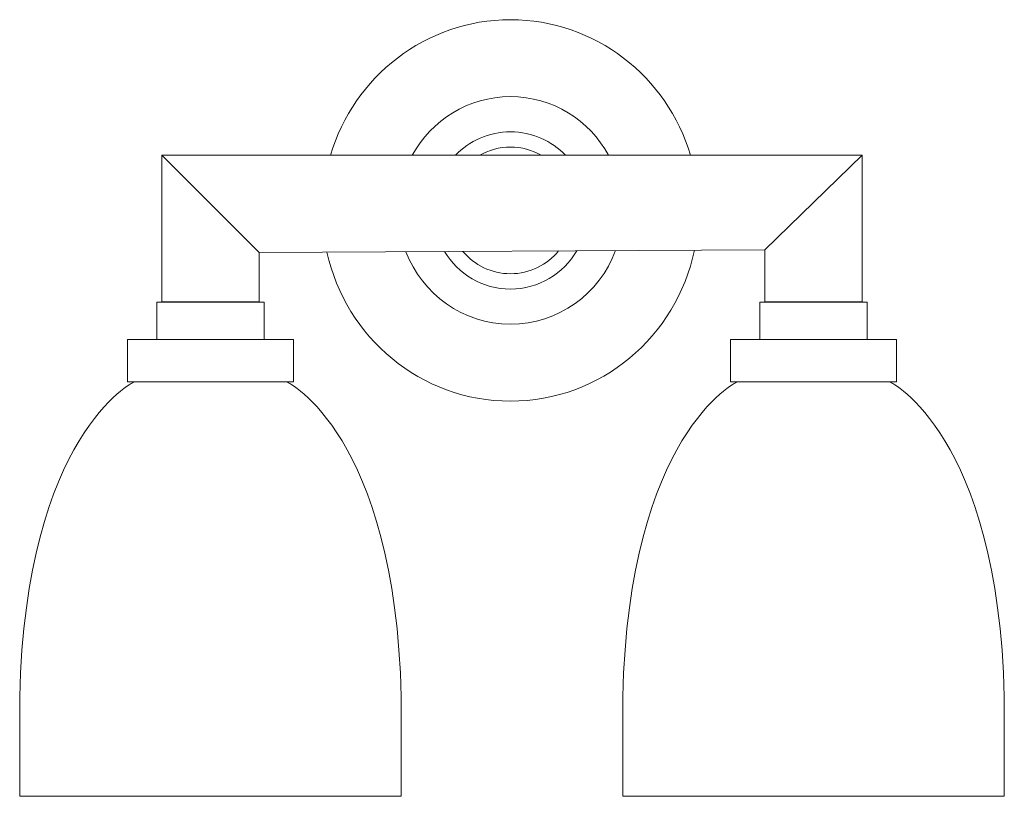
# Model space of a CAD drawing. Units: inches. Extents: x 0 to 13, y -10.2 to 0.
import ezdxf

# ---------------------------------------------------------------- set-up
doc = ezdxf.new("R2010")
doc.units = ezdxf.units.IN
doc.header["$MEASUREMENT"] = 0
doc.layers.add('Layer 1', color=7, linetype='Continuous')

# ---------------------------------------------------------------- blocks, each defined once
blk = doc.blocks.new('block 3')
at = {"layer": 'Layer 1', "color": 18, "lineweight": 18, "true_color": 0x050505}
for points in [[(4.103, -1.789), (4.411, -0.754), (5.359, 0), (6.48, 0), (7.601, 0), (8.549, -0.754), (8.857, -1.789)], [(5.184, -1.789), (5.437, -1.327), (5.923, -1.015), (6.48, -1.015), (7.037, -1.015), (7.523, -1.327), (7.776, -1.789)], [(5.752, -1.789), (5.937, -1.598), (6.195, -1.48), (6.48, -1.48), (6.765, -1.48), (7.023, -1.598), (7.208, -1.789)], [(6.075, -1.789), (6.194, -1.72), (6.333, -1.681), (6.48, -1.681), (6.627, -1.681), (6.766, -1.72), (6.885, -1.789)], [(4.057, -3.068), (4.305, -4.193), (5.296, -5.035), (6.48, -5.035), (7.674, -5.035), (8.671, -4.18), (8.909, -3.041)], [(5.099, -3.062), (5.314, -3.622), (5.851, -4.019), (6.48, -4.019), (7.114, -4.019), (7.656, -3.615), (7.867, -3.047)], [(5.608, -3.059), (5.787, -3.356), (6.111, -3.555), (6.48, -3.555), (6.853, -3.555), (7.18, -3.352), (7.358, -3.049)], [(5.851, -3.058), (6.002, -3.239), (6.228, -3.353), (6.48, -3.353), (6.735, -3.353), (6.964, -3.236), (7.115, -3.051)]]:
    blk.add_open_spline(points, degree=3, knots=[0, 0, 0, 0, 1, 1, 1, 2, 2, 2, 2], dxfattribs=at)
blk = doc.blocks.new('block 4')
at = {"layer": 'Layer 1', "color": 18, "lineweight": 18, "true_color": 0x050505}
blk.add_open_spline([(1.506, -4.783), (1.506, -4.783), (0.081, -5.469), (0, -8.939), (0, -8.939), (0, -10.25), (0, -10.25), (0, -10.25), (5.038, -10.25), (5.038, -10.25), (5.038, -10.25), (5.038, -8.939), (5.038, -8.939), (4.958, -5.469), (3.533, -4.783), (3.533, -4.783)], degree=3, knots=[0, 0, 0, 0, 1, 1, 1, 2, 2, 2, 3, 3, 3, 4, 4, 4, 5, 5, 5, 5], dxfattribs=at)
blk = doc.blocks.new('block 5')
at = {"layer": 'Layer 1', "color": 18, "lineweight": 18, "true_color": 0x050505}
blk.add_open_spline([(9.467, -4.783), (9.467, -4.783), (8.042, -5.469), (7.962, -8.939), (7.962, -8.939), (7.962, -10.25), (7.962, -10.25), (7.962, -10.25), (13, -10.25), (13, -10.25), (13, -10.25), (13, -8.939), (13, -8.939), (12.919, -5.469), (11.494, -4.783), (11.494, -4.783)], degree=3, knots=[0, 0, 0, 0, 1, 1, 1, 2, 2, 2, 3, 3, 3, 4, 4, 4, 5, 5, 5, 5], dxfattribs=at)
blk = doc.blocks.new('block 2')
at = {"layer": 'Layer 1', "color": 18, "lineweight": 18, "true_color": 0x050505}
for points in [[(3.163, -3.073), (3.163, -3.725), (1.875, -3.725), (1.875, -1.789), (11.124, -1.789), (11.124, -3.725), (9.837, -3.725), (9.837, -3.036), (3.163, -3.073)], [(1.875, -1.789), (3.163, -3.073)], [(11.124, -1.789), (9.837, -3.036)], [(3.227, -4.223), (1.812, -4.223), (1.812, -3.73), (3.227, -3.73), (3.227, -4.223)], [(11.188, -4.223), (9.773, -4.223), (9.773, -3.73), (11.188, -3.73), (11.188, -4.223)], [(3.615, -4.78), (1.423, -4.78), (1.423, -4.223), (3.615, -4.223), (3.615, -4.78)], [(11.577, -4.78), (9.385, -4.78), (9.385, -4.223), (11.577, -4.223), (11.577, -4.78)]]:
    blk.add_lwpolyline(points, dxfattribs=at)
at = {"layer": 'Layer 1'}
for name in ['block 3', 'block 4', 'block 5']:
    blk.add_blockref(name, (0, 0), dxfattribs=at)

msp = doc.modelspace()

# ---------------------------------------------------------------- block references
at = {"layer": 'Layer 1'}
msp.add_blockref('block 2', (0, 0), dxfattribs=at)

doc.saveas('drawing.dxf')
